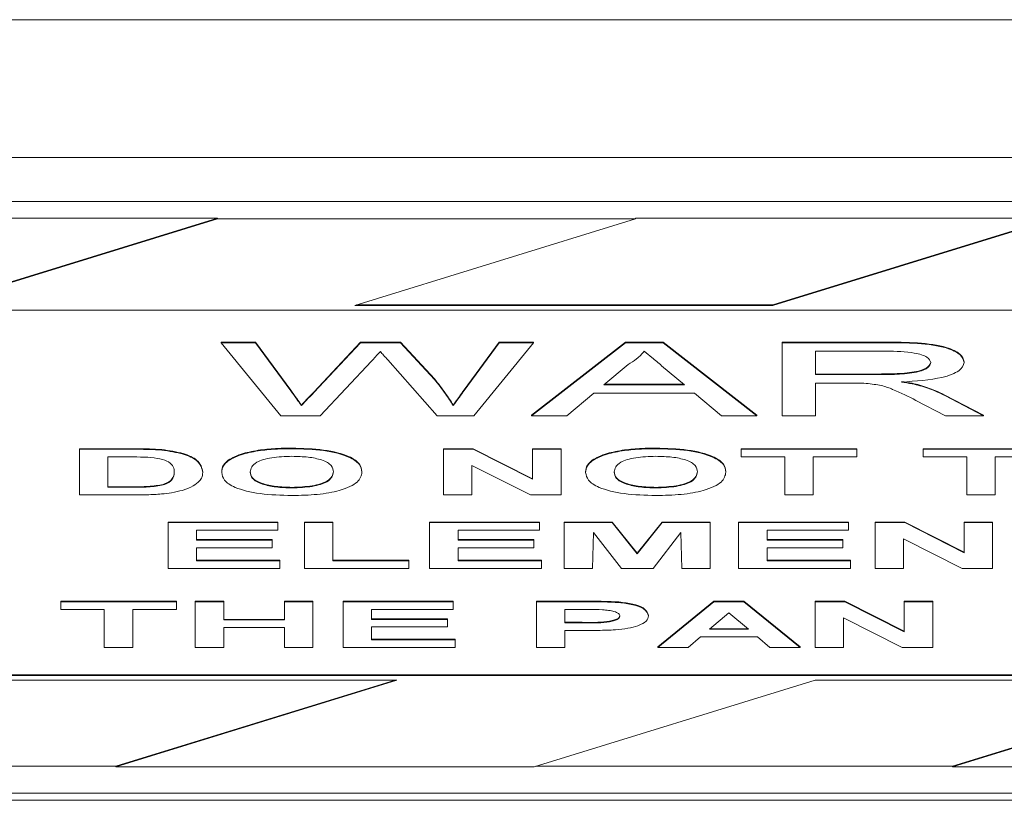
# Model space of a CAD drawing. Units: millimetres. Extents: x 100.1 to 120.1, y 35.6 to 78.7.
# Drawn here: x 117.8 to 118.6, y 37.1 to 37.7 of the extents above; entities that cross this region are included whole.
import ezdxf

# ---------------------------------------------------------------- set-up
doc = ezdxf.new("R2010")
doc.units = ezdxf.units.MM

msp = doc.modelspace()

# ---------------------------------------------------------------- linework, layer by layer
at = {"color": 8, "linetype": 'Continuous', "lineweight": 15}
for p, q in [((115.63144, 37.72591), (120.0853, 37.72591)), ((115.65741, 37.6094), (120.0853, 37.6094)), ((115.77727, 37.07166), (120.0853, 37.07166))]:
    msp.add_line(p, q, dxfattribs=at)
at = {"color": 7, "linetype": 'Continuous', "lineweight": 15}
for p, q in [((119.7358, 37.57227), (116.4358, 37.57227)), ((117.95154, 37.558), (117.59799, 37.558)), ((117.95154, 37.558), (117.71404, 37.48461)), ((117.95154, 37.55753), (117.71404, 37.48414)), ((117.95154, 37.55753), (117.95154, 37.558)), ((118.3051, 37.55753), (117.95154, 37.55753)), ((118.0676, 37.48414), (118.3051, 37.55753)), ((118.65865, 37.558), (118.3051, 37.558)), ((118.3051, 37.55753), (118.3051, 37.558)), ((118.65865, 37.558), (118.42115, 37.48461)), ((118.65865, 37.55753), (118.42115, 37.48414)), ((118.42115, 37.48414), (118.0676, 37.48414)), ((118.42115, 37.48461), (118.06913, 37.48461)), ((118.42115, 37.48414), (118.42115, 37.48461)), ((119.5858, 37.48027), (116.5858, 37.48027)), ((117.95467, 37.45316), (117.9838, 37.45316)), ((117.95467, 37.45269), (117.95467, 37.45316)), ((118.00503, 37.39088), (117.95467, 37.45269)), ((117.95467, 37.45269), (117.9838, 37.45269)), ((117.9838, 37.45316), (118.01349, 37.41252)), ((117.9838, 37.45269), (117.9838, 37.45316)), ((117.9838, 37.45269), (118.01349, 37.41204)), ((118.03292, 37.41098), (118.07242, 37.45316)), ((118.03292, 37.41051), (118.07242, 37.45269)), ((118.07242, 37.45316), (118.10635, 37.45316)), ((118.07242, 37.45269), (118.07242, 37.45316)), ((118.07242, 37.45269), (118.10635, 37.45269)), ((118.10635, 37.45316), (118.13492, 37.4222)), ((118.10635, 37.45269), (118.10635, 37.45316)), ((118.10635, 37.45269), (118.13492, 37.42172)), ((118.16012, 37.41275), (118.18965, 37.45316)), ((118.16012, 37.41228), (118.18965, 37.45269)), ((118.21877, 37.45269), (118.16837, 37.39088)), ((118.18965, 37.45316), (118.21877, 37.45316)), ((118.18965, 37.45269), (118.18965, 37.45316)), ((118.18965, 37.45269), (118.21877, 37.45269)), ((118.21705, 37.39136), (118.29646, 37.45316)), ((118.21705, 37.39088), (118.29646, 37.45269)), ((118.21877, 37.45269), (118.21877, 37.45316)), ((118.29646, 37.45316), (118.32827, 37.45316)), ((118.29646, 37.45269), (118.29646, 37.45316)), ((118.29646, 37.45269), (118.32827, 37.45269)), ((118.32827, 37.45316), (118.40768, 37.39136)), ((118.32827, 37.45269), (118.32827, 37.45316)), ((118.32827, 37.45269), (118.40768, 37.39088)), ((118.42903, 37.45316), (118.51581, 37.45316)), ((118.42903, 37.45269), (118.42903, 37.45316)), ((118.42903, 37.39088), (118.42903, 37.45269)), ((118.42903, 37.45269), (118.51581, 37.45269)), ((118.51581, 37.45269), (118.51581, 37.45316)), ((118.51685, 37.44556), (118.45724, 37.44556)), ((118.45724, 37.44556), (118.45724, 37.42575)), ((118.08172, 37.43713), (118.03841, 37.39088)), ((118.13736, 37.39088), (118.09558, 37.43812)), ((118.2987, 37.43414), (118.27823, 37.41703)), ((118.3465, 37.41703), (118.32707, 37.43328)), ((118.58288, 37.43602), (118.58288, 37.4365)), ((118.45724, 37.42622), (118.5108, 37.42622)), ((118.45724, 37.42575), (118.5108, 37.42575)), ((118.5108, 37.42575), (118.5108, 37.42622)), ((118.13492, 37.42172), (118.13492, 37.4222)), ((118.27823, 37.41703), (118.3465, 37.41703)), ((118.2788, 37.41751), (118.34593, 37.41751)), ((118.48612, 37.41862), (118.45724, 37.41862)), ((118.45724, 37.41862), (118.45724, 37.39088)), ((118.54538, 37.41636), (118.54538, 37.41684)), ((118.01349, 37.41204), (118.01349, 37.41252)), ((118.03292, 37.41051), (118.03292, 37.41098)), ((118.16012, 37.41228), (118.16012, 37.41275)), ((118.26974, 37.4099), (118.24698, 37.39088)), ((118.35499, 37.4099), (118.26974, 37.4099)), ((118.37775, 37.39088), (118.35499, 37.4099)), ((118.56645, 37.40842), (118.59926, 37.39136)), ((118.56645, 37.40794), (118.56645, 37.40842)), ((118.56645, 37.40794), (118.59926, 37.39088)), ((118.02262, 37.39953), (118.02262, 37.4)), ((118.15083, 37.39953), (118.15083, 37.4)), ((118.56693, 37.39088), (118.54201, 37.40393)), ((118.03841, 37.39088), (118.00503, 37.39088)), ((118.16837, 37.39088), (118.13736, 37.39088)), ((118.21705, 37.39088), (118.21705, 37.39136)), ((118.24698, 37.39088), (118.21705, 37.39088)), ((118.40768, 37.39088), (118.37775, 37.39088)), ((118.40768, 37.39088), (118.40768, 37.39136)), ((118.45724, 37.39088), (118.42903, 37.39088)), ((118.59926, 37.39088), (118.56693, 37.39088)), ((118.59926, 37.39088), (118.59926, 37.39136)), ((117.83495, 37.36305), (117.8808, 37.36305)), ((117.83495, 37.36257), (117.83495, 37.36305)), ((117.83495, 37.36257), (117.8808, 37.36257)), ((117.83495, 37.32394), (117.83495, 37.36257)), ((117.8808, 37.36257), (117.8808, 37.36305)), ((117.90446, 37.36184), (117.90446, 37.36231)), ((117.98792, 37.36155), (117.98792, 37.36202)), ((118.01426, 37.36307), (118.01426, 37.36354)), ((118.14264, 37.36305), (118.16776, 37.36305)), ((118.14264, 37.36257), (118.14264, 37.36305)), ((118.14264, 37.36257), (118.16776, 37.36257)), ((118.14264, 37.32394), (118.14264, 37.36257)), ((118.16776, 37.36305), (118.21797, 37.33767)), ((118.16776, 37.36257), (118.16776, 37.36305)), ((118.16776, 37.36257), (118.21797, 37.33719)), ((118.21797, 37.36305), (118.242, 37.36305)), ((118.21797, 37.36257), (118.21797, 37.36305)), ((118.21797, 37.36257), (118.242, 37.36257)), ((118.21797, 37.33719), (118.21797, 37.36257)), ((118.242, 37.36257), (118.242, 37.36305)), ((118.242, 37.36257), (118.242, 37.32394)), ((118.29561, 37.36155), (118.29561, 37.36202)), ((118.32196, 37.36307), (118.32196, 37.36354)), ((118.39425, 37.36305), (118.492, 37.36305)), ((118.39425, 37.36257), (118.39425, 37.36305)), ((118.39425, 37.36257), (118.492, 37.36257)), ((118.39425, 37.35613), (118.39425, 37.36257)), ((118.492, 37.36257), (118.492, 37.36305)), ((118.492, 37.36257), (118.492, 37.35613)), ((118.54809, 37.36305), (118.64585, 37.36305)), ((118.54809, 37.36257), (118.54809, 37.36305)), ((118.54809, 37.36257), (118.64585, 37.36257)), ((118.54809, 37.35613), (118.54809, 37.36257)), ((117.87089, 37.35613), (117.85899, 37.35613)), ((117.85899, 37.35613), (117.85899, 37.33038)), ((117.96073, 37.35284), (117.96073, 37.35332)), ((118.21614, 37.32394), (118.16668, 37.34894)), ((118.16668, 37.34894), (118.16668, 37.32394)), ((118.26842, 37.35284), (118.26842, 37.35332)), ((118.43111, 37.35613), (118.39425, 37.35613)), ((118.43111, 37.32394), (118.43111, 37.35613)), ((118.492, 37.35613), (118.45514, 37.35613)), ((118.45514, 37.35613), (118.45514, 37.32394)), ((118.58495, 37.35613), (118.54809, 37.35613)), ((118.58495, 37.32394), (118.58495, 37.35613)), ((118.64585, 37.35613), (118.60899, 37.35613)), ((118.60899, 37.35613), (118.60899, 37.32394)), ((117.93912, 37.34289), (117.93912, 37.34336)), ((117.95514, 37.34302), (117.95514, 37.3435)), ((118.07373, 37.3432), (118.07373, 37.34368)), ((118.26284, 37.34302), (118.26284, 37.3435)), ((118.38143, 37.3432), (118.38143, 37.34368)), ((117.88215, 37.32394), (117.83495, 37.32394)), ((117.85899, 37.33086), (117.87877, 37.33086)), ((117.85899, 37.33038), (117.87877, 37.33038)), ((117.87877, 37.33038), (117.87877, 37.33086)), ((117.89477, 37.33075), (117.89477, 37.33123)), ((118.01456, 37.32989), (118.01456, 37.33036)), ((118.16668, 37.32394), (118.14264, 37.32394)), ((118.242, 37.32394), (118.21614, 37.32394)), ((118.32226, 37.32989), (118.32226, 37.33036)), ((118.45514, 37.32394), (118.43111, 37.32394)), ((118.60899, 37.32394), (118.58495, 37.32394)), ((117.90979, 37.30097), (118.00274, 37.30097)), ((117.90979, 37.3005), (117.90979, 37.30097)), ((117.90979, 37.3005), (118.00274, 37.3005)), ((117.90979, 37.26187), (117.90979, 37.3005)), ((118.00274, 37.3005), (118.00274, 37.30097)), ((118.00274, 37.3005), (118.00274, 37.29406)), ((118.02517, 37.30097), (118.04921, 37.30097)), ((118.02517, 37.3005), (118.02517, 37.30097)), ((118.02517, 37.3005), (118.04921, 37.3005)), ((118.02517, 37.26187), (118.02517, 37.3005)), ((118.04921, 37.3005), (118.04921, 37.30097)), ((118.04921, 37.3005), (118.04921, 37.26831)), ((118.13094, 37.30097), (118.22389, 37.30097)), ((118.13094, 37.3005), (118.13094, 37.30097)), ((118.13094, 37.3005), (118.22389, 37.3005)), ((118.13094, 37.26187), (118.13094, 37.3005)), ((118.22389, 37.3005), (118.22389, 37.30097)), ((118.22389, 37.3005), (118.22389, 37.29406)), ((118.24472, 37.30097), (118.28539, 37.30097)), ((118.24472, 37.3005), (118.24472, 37.30097)), ((118.24472, 37.26187), (118.24472, 37.3005)), ((118.24472, 37.3005), (118.28539, 37.3005)), ((118.28539, 37.30097), (118.30642, 37.27463)), ((118.28539, 37.3005), (118.28539, 37.30097)), ((118.28539, 37.3005), (118.30642, 37.27415)), ((118.30642, 37.27463), (118.32746, 37.30097)), ((118.30642, 37.27415), (118.32746, 37.3005)), ((118.32746, 37.30097), (118.36812, 37.30097)), ((118.32746, 37.3005), (118.32746, 37.30097)), ((118.32746, 37.3005), (118.36812, 37.3005)), ((118.36812, 37.3005), (118.36812, 37.30097)), ((118.36812, 37.3005), (118.36812, 37.26187)), ((118.39216, 37.30097), (118.48511, 37.30097)), ((118.39216, 37.3005), (118.39216, 37.30097)), ((118.39216, 37.3005), (118.48511, 37.3005)), ((118.39216, 37.26187), (118.39216, 37.3005)), ((118.48511, 37.3005), (118.48511, 37.30097)), ((118.48511, 37.3005), (118.48511, 37.29406)), ((118.50754, 37.30097), (118.53266, 37.30097)), ((118.50754, 37.3005), (118.50754, 37.30097)), ((118.50754, 37.26187), (118.50754, 37.3005)), ((118.50754, 37.3005), (118.53266, 37.3005)), ((118.53266, 37.30097), (118.58286, 37.27559)), ((118.53266, 37.3005), (118.53266, 37.30097)), ((118.53266, 37.3005), (118.58286, 37.27512)), ((118.58286, 37.30097), (118.6069, 37.30097)), ((118.58286, 37.3005), (118.58286, 37.30097)), ((118.58286, 37.3005), (118.6069, 37.3005)), ((118.58286, 37.27512), (118.58286, 37.3005)), ((118.6069, 37.3005), (118.6069, 37.30097)), ((118.6069, 37.3005), (118.6069, 37.26187)), ((118.00274, 37.29406), (117.93383, 37.29406)), ((117.93383, 37.29406), (117.93383, 37.28564)), ((118.22389, 37.29406), (118.15498, 37.29406)), ((118.15498, 37.29406), (118.15498, 37.28564)), ((118.26956, 37.29228), (118.26876, 37.26187)), ((118.29303, 37.26187), (118.26956, 37.29228)), ((118.34328, 37.29228), (118.31982, 37.26187)), ((118.34408, 37.26187), (118.34328, 37.29228)), ((118.48511, 37.29406), (118.4162, 37.29406)), ((118.4162, 37.29406), (118.4162, 37.28564)), ((117.93383, 37.28612), (117.99793, 37.28612)), ((117.93383, 37.28564), (117.99793, 37.28564)), ((117.99793, 37.28564), (117.99793, 37.28612)), ((117.99793, 37.28564), (117.99793, 37.2792)), ((118.15498, 37.28612), (118.21908, 37.28612)), ((118.15498, 37.28564), (118.21908, 37.28564)), ((118.21908, 37.28564), (118.21908, 37.28612)), ((118.21908, 37.28564), (118.21908, 37.2792)), ((118.4162, 37.28612), (118.4803, 37.28612)), ((118.4162, 37.28564), (118.4803, 37.28564)), ((118.4803, 37.28564), (118.4803, 37.28612)), ((118.4803, 37.28564), (118.4803, 37.2792)), ((118.58104, 37.26187), (118.53158, 37.28686)), ((118.53158, 37.28686), (118.53158, 37.26187)), ((117.99793, 37.2792), (117.93383, 37.2792)), ((117.93383, 37.2792), (117.93383, 37.26831)), ((118.21908, 37.2792), (118.15498, 37.2792)), ((118.15498, 37.2792), (118.15498, 37.26831)), ((118.30642, 37.27415), (118.30642, 37.27463)), ((118.4803, 37.2792), (118.4162, 37.2792)), ((118.4162, 37.2792), (118.4162, 37.26831)), ((117.93383, 37.26878), (118.00434, 37.26878)), ((117.93383, 37.26831), (118.00434, 37.26831)), ((118.00434, 37.26831), (118.00434, 37.26878)), ((118.00434, 37.26831), (118.00434, 37.26187)), ((118.04921, 37.26878), (118.11331, 37.26878)), ((118.04921, 37.26831), (118.11331, 37.26831)), ((118.11331, 37.26831), (118.11331, 37.26878)), ((118.11331, 37.26831), (118.11331, 37.26187)), ((118.15498, 37.26878), (118.22549, 37.26878)), ((118.15498, 37.26831), (118.22549, 37.26831)), ((118.22549, 37.26831), (118.22549, 37.26878)), ((118.22549, 37.26831), (118.22549, 37.26187)), ((118.4162, 37.26878), (118.48671, 37.26878)), ((118.4162, 37.26831), (118.48671, 37.26831)), ((118.48671, 37.26831), (118.48671, 37.26878)), ((118.48671, 37.26831), (118.48671, 37.26187)), ((118.00434, 37.26187), (117.90979, 37.26187)), ((118.11331, 37.26187), (118.02517, 37.26187)), ((118.22549, 37.26187), (118.13094, 37.26187)), ((118.26876, 37.26187), (118.24472, 37.26187)), ((118.31982, 37.26187), (118.29303, 37.26187)), ((118.36812, 37.26187), (118.34408, 37.26187)), ((118.48671, 37.26187), (118.39216, 37.26187)), ((118.53158, 37.26187), (118.50754, 37.26187)), ((118.6069, 37.26187), (118.58104, 37.26187)), ((117.81906, 37.23403), (117.91682, 37.23403)), ((117.81906, 37.23356), (117.81906, 37.23403)), ((117.81906, 37.22712), (117.81906, 37.23356)), ((117.81906, 37.23356), (117.91682, 37.23356)), ((117.91682, 37.23356), (117.91682, 37.23403)), ((117.91682, 37.23356), (117.91682, 37.22712)), ((117.93284, 37.23403), (117.95688, 37.23403)), ((117.93284, 37.23356), (117.93284, 37.23403)), ((117.93284, 37.23356), (117.95688, 37.23356)), ((117.93284, 37.19493), (117.93284, 37.23356)), ((117.95688, 37.23356), (117.95688, 37.23403)), ((117.95688, 37.23356), (117.95688, 37.2182)), ((118.00817, 37.23403), (118.0322, 37.23403)), ((118.00817, 37.23356), (118.00817, 37.23403)), ((118.00817, 37.23356), (118.0322, 37.23356)), ((118.00817, 37.2182), (118.00817, 37.23356)), ((118.0322, 37.23356), (118.0322, 37.23403)), ((118.0322, 37.23356), (118.0322, 37.19493)), ((118.05784, 37.23403), (118.15079, 37.23403)), ((118.05784, 37.23356), (118.05784, 37.23403)), ((118.05784, 37.23356), (118.15079, 37.23356)), ((118.05784, 37.19493), (118.05784, 37.23356)), ((118.15079, 37.23356), (118.15079, 37.23403)), ((118.15079, 37.23356), (118.15079, 37.22712)), ((118.22131, 37.23403), (118.26129, 37.23403)), ((118.22131, 37.23356), (118.22131, 37.23403)), ((118.22131, 37.23356), (118.26129, 37.23356)), ((118.22131, 37.19493), (118.22131, 37.23356)), ((118.26129, 37.23356), (118.26129, 37.23403)), ((118.29094, 37.23297), (118.29094, 37.23344)), ((118.32387, 37.19541), (118.37112, 37.23403)), ((118.32387, 37.19493), (118.37112, 37.23356)), ((118.37112, 37.23403), (118.39659, 37.23403)), ((118.37112, 37.23356), (118.37112, 37.23403)), ((118.37112, 37.23356), (118.39659, 37.23356)), ((118.39659, 37.23403), (118.44406, 37.19541)), ((118.39659, 37.23356), (118.39659, 37.23403)), ((118.39659, 37.23356), (118.44406, 37.19493)), ((118.45688, 37.23403), (118.482, 37.23403)), ((118.45688, 37.23356), (118.45688, 37.23403)), ((118.45688, 37.23356), (118.482, 37.23356)), ((118.45688, 37.19493), (118.45688, 37.23356)), ((118.482, 37.23403), (118.5322, 37.20865)), ((118.482, 37.23356), (118.482, 37.23403)), ((118.482, 37.23356), (118.5322, 37.20818)), ((118.5322, 37.23403), (118.55624, 37.23403)), ((118.5322, 37.23356), (118.5322, 37.23403)), ((118.5322, 37.23356), (118.55624, 37.23356)), ((118.5322, 37.20818), (118.5322, 37.23356)), ((118.55624, 37.23356), (118.55624, 37.23403)), ((118.55624, 37.23356), (118.55624, 37.19493)), ((117.85592, 37.22712), (117.81906, 37.22712)), ((117.85592, 37.19493), (117.85592, 37.22712)), ((117.91682, 37.22712), (117.87996, 37.22712)), ((117.87996, 37.22712), (117.87996, 37.19493)), ((118.15079, 37.22712), (118.08188, 37.22712)), ((118.08188, 37.22712), (118.08188, 37.2187)), ((118.25806, 37.22712), (118.24534, 37.22712)), ((118.24534, 37.22712), (118.24534, 37.21573)), ((118.38397, 37.22415), (118.36759, 37.21028)), ((118.40039, 37.21028), (118.38397, 37.22415)), ((117.95688, 37.21868), (118.00817, 37.21868)), ((117.95688, 37.2182), (118.00817, 37.2182)), ((118.08188, 37.21918), (118.14599, 37.21918)), ((118.08188, 37.2187), (118.14599, 37.2187)), ((118.14599, 37.2187), (118.14599, 37.21918)), ((118.14599, 37.2187), (118.14599, 37.21226)), ((118.24534, 37.2162), (118.25977, 37.2162)), ((118.24534, 37.21573), (118.25977, 37.21573)), ((118.25977, 37.21573), (118.25977, 37.2162)), ((118.31586, 37.22157), (118.31586, 37.22205)), ((118.53038, 37.19493), (118.48092, 37.21992)), ((118.48092, 37.21992), (118.48092, 37.19493)), ((118.00817, 37.21177), (117.95688, 37.21177)), ((117.95688, 37.21177), (117.95688, 37.19493)), ((118.00817, 37.19493), (118.00817, 37.21177)), ((118.14599, 37.21226), (118.08188, 37.21226)), ((118.08188, 37.21226), (118.08188, 37.20137)), ((118.2618, 37.20929), (118.24534, 37.20929)), ((118.24534, 37.20929), (118.24534, 37.19493)), ((118.36759, 37.21028), (118.40039, 37.21028)), ((118.36815, 37.21076), (118.39983, 37.21076)), ((118.08188, 37.20184), (118.1524, 37.20184)), ((118.08188, 37.20137), (118.1524, 37.20137)), ((118.1524, 37.20137), (118.1524, 37.20184)), ((118.1524, 37.20137), (118.1524, 37.19493)), ((118.36005, 37.20384), (118.34951, 37.19493)), ((118.40803, 37.20384), (118.36005, 37.20384)), ((118.41857, 37.19493), (118.40803, 37.20384)), ((117.87996, 37.19493), (117.85592, 37.19493)), ((117.95688, 37.19493), (117.93284, 37.19493)), ((118.0322, 37.19493), (118.00817, 37.19493)), ((118.1524, 37.19493), (118.05784, 37.19493)), ((118.24534, 37.19493), (118.22131, 37.19493)), ((118.32387, 37.19493), (118.32387, 37.19541)), ((118.34951, 37.19493), (118.32387, 37.19493)), ((118.44406, 37.19493), (118.41857, 37.19493)), ((118.44406, 37.19493), (118.44406, 37.19541)), ((118.48092, 37.19493), (118.45688, 37.19493)), ((118.55624, 37.19493), (118.53038, 37.19493)), ((116.5858, 37.17173), (119.5858, 37.17173)), ((116.5858, 37.17126), (119.5858, 37.17126)), ((117.7497, 37.16739), (118.10326, 37.16739)), ((118.10326, 37.16739), (117.86576, 37.094)), ((118.10172, 37.16739), (117.86576, 37.09448)), ((118.21931, 37.094), (118.45681, 37.16739)), ((118.45681, 37.16739), (118.81036, 37.16739)), ((118.81036, 37.16739), (118.57286, 37.094)), ((118.80882, 37.16739), (118.57286, 37.09448)), ((117.51374, 37.09448), (117.86576, 37.09448)), ((117.86576, 37.094), (117.86576, 37.09448)), ((117.86576, 37.094), (118.21931, 37.094)), ((118.22085, 37.09448), (118.57286, 37.09448)), ((118.57286, 37.094), (118.57286, 37.09448)), ((118.57286, 37.094), (118.92642, 37.094)), ((115.7786, 37.06567), (120.0853, 37.06567))]:
    msp.add_line(p, q, dxfattribs=at)
for points, knots in [([(118.51581, 37.45316), (118.52503, 37.45313), (118.54334, 37.45307), (118.56797, 37.4497), (118.58069, 37.44318), (118.58215, 37.43873), (118.58288, 37.4365)], [0, 0, 0, 0, 0.281671, 0.559203, 0.779414, 1, 1, 1, 1]), ([(118.51581, 37.45269), (118.52503, 37.45266), (118.54334, 37.4526), (118.56797, 37.44923), (118.58069, 37.44271), (118.58215, 37.43825), (118.58288, 37.43602)], [0, 0, 0, 0, 0.28167, 0.559202, 0.779412, 1, 1, 1, 1]), ([(118.08929, 37.44522), (118.08787, 37.44371), (118.08535, 37.44101), (118.08282, 37.43831), (118.08172, 37.43713)], [0, 0, 0, 0, 0.560004, 1, 1, 1, 1]), ([(118.09558, 37.43812), (118.0944, 37.43944), (118.09228, 37.44181), (118.0902, 37.44418), (118.08929, 37.44522)], [0, 0, 0, 0, 0.560047, 1, 1, 1, 1]), ([(118.31236, 37.44556), (118.31046, 37.44335), (118.30705, 37.43941), (118.30125, 37.43575), (118.2987, 37.43414)], [0, 0, 0, 0, 0.559869, 1, 1, 1, 1]), ([(118.32707, 37.43328), (118.32432, 37.43557), (118.3194, 37.43966), (118.31451, 37.44375), (118.31236, 37.44556)], [0, 0, 0, 0, 0.560021, 1, 1, 1, 1]), ([(118.55467, 37.43584), (118.55406, 37.43745), (118.55285, 37.44068), (118.53894, 37.44514), (118.52523, 37.4454), (118.51685, 37.44556)], [0, 0, 0, 0, 0.280415, 0.559978, 1, 1, 1, 1]), ([(118.5108, 37.42622), (118.51662, 37.42626), (118.5282, 37.42633), (118.54422, 37.42807), (118.55313, 37.43208), (118.55416, 37.4349), (118.55467, 37.43631)], [0, 0, 0, 0, 0.281571, 0.560239, 0.779856, 1, 1, 1, 1]), ([(118.5108, 37.42575), (118.51662, 37.42578), (118.5282, 37.42585), (118.54422, 37.42759), (118.55313, 37.43161), (118.55416, 37.43443), (118.55467, 37.43584)], [0, 0, 0, 0, 0.281571, 0.560236, 0.779856, 1, 1, 1, 1]), ([(118.58288, 37.43602), (118.58205, 37.43361), (118.5804, 37.42879), (118.56197, 37.42166), (118.54202, 37.42026), (118.52983, 37.41941)], [0, 0, 0, 0, 0.28052, 0.560509, 1, 1, 1, 1]), ([(118.13492, 37.4222), (118.13824, 37.41808), (118.14417, 37.41072), (118.14879, 37.40328), (118.15083, 37.4)], [0, 0, 0, 0, 0.560017, 1, 1, 1, 1]), ([(118.13492, 37.42172), (118.13824, 37.4176), (118.14417, 37.41025), (118.14879, 37.4028), (118.15083, 37.39953)], [0, 0, 0, 0, 0.560017, 1, 1, 1, 1]), ([(118.50002, 37.41833), (118.49744, 37.41844), (118.49282, 37.41862), (118.48817, 37.41862), (118.48612, 37.41862)], [0, 0, 0, 0, 0.55985, 1, 1, 1, 1]), ([(118.54201, 37.40393), (118.53586, 37.4071), (118.52729, 37.41149), (118.51336, 37.41672), (118.50447, 37.4178), (118.50002, 37.41833)], [0, 0, 0, 0, 0.560887, 0.780723, 1, 1, 1, 1]), ([(118.52983, 37.41989), (118.53293, 37.41941), (118.53846, 37.41856), (118.54327, 37.41737), (118.54538, 37.41684)], [0, 0, 0, 0, 0.5601773, 1, 1, 1, 1]), ([(118.52983, 37.41941), (118.53293, 37.41894), (118.53846, 37.41809), (118.54327, 37.41689), (118.54538, 37.41636)], [0, 0, 0, 0, 0.5601773, 1, 1, 1, 1]), ([(118.54538, 37.41684), (118.54985, 37.41539), (118.55783, 37.41281), (118.56381, 37.40976), (118.56645, 37.40842)], [0, 0, 0, 0, 0.559821, 1, 1, 1, 1]), ([(118.54538, 37.41636), (118.54985, 37.41492), (118.55783, 37.41234), (118.56381, 37.40929), (118.56645, 37.40794)], [0, 0, 0, 0, 0.5598176, 1, 1, 1, 1]), ([(118.01349, 37.41252), (118.0152, 37.41018), (118.01826, 37.40601), (118.02129, 37.40184), (118.02262, 37.4)], [0, 0, 0, 0, 0.560036, 1, 1, 1, 1]), ([(118.01349, 37.41204), (118.0152, 37.40971), (118.01826, 37.40554), (118.02129, 37.40136), (118.02262, 37.39953)], [0, 0, 0, 0, 0.5600124, 1, 1, 1, 1]), ([(118.02262, 37.4), (118.02454, 37.40205), (118.02798, 37.40571), (118.03141, 37.40937), (118.03292, 37.41098)], [0, 0, 0, 0, 0.5599928, 1, 1, 1, 1]), ([(118.02262, 37.39953), (118.02454, 37.40158), (118.02798, 37.40524), (118.03141, 37.4089), (118.03292, 37.41051)], [0, 0, 0, 0, 0.5599928, 1, 1, 1, 1]), ([(118.15083, 37.4), (118.15257, 37.40238), (118.15569, 37.40663), (118.15877, 37.41088), (118.16012, 37.41275)], [0, 0, 0, 0, 0.560002, 1, 1, 1, 1]), ([(118.15083, 37.39953), (118.15257, 37.40191), (118.15569, 37.40616), (118.15877, 37.41041), (118.16012, 37.41228)], [0, 0, 0, 0, 0.559971, 1, 1, 1, 1]), ([(117.8808, 37.36305), (117.88526, 37.36304), (117.89323, 37.36302), (117.90103, 37.36253), (117.90446, 37.36231)], [0, 0, 0, 0, 0.560235, 1, 1, 1, 1]), ([(117.8808, 37.36257), (117.88526, 37.36256), (117.89323, 37.36255), (117.90103, 37.36205), (117.90446, 37.36184)], [0, 0, 0, 0, 0.5602491, 1, 1, 1, 1]), ([(117.90446, 37.36231), (117.91091, 37.36137), (117.92384, 37.35947), (117.93733, 37.35244), (117.93844, 37.3468), (117.93912, 37.34336)], [0, 0, 0, 0, 0.2790723, 0.5593297, 1, 1, 1, 1]), ([(117.90446, 37.36184), (117.91091, 37.36089), (117.92384, 37.359), (117.93733, 37.35196), (117.93844, 37.34633), (117.93912, 37.34289)], [0, 0, 0, 0, 0.279072, 0.559332, 1, 1, 1, 1]), ([(117.96073, 37.35332), (117.96442, 37.35538), (117.97102, 37.35905), (117.98276, 37.36111), (117.98792, 37.36202)], [0, 0, 0, 0, 0.559941, 1, 1, 1, 1]), ([(117.96073, 37.35284), (117.96442, 37.3549), (117.97102, 37.35857), (117.98276, 37.36064), (117.98792, 37.36155)], [0, 0, 0, 0, 0.559937, 1, 1, 1, 1]), ([(117.98792, 37.36202), (117.99271, 37.36253), (118.00127, 37.36342), (118.01029, 37.36351), (118.01426, 37.36354)], [0, 0, 0, 0, 0.559553, 1, 1, 1, 1]), ([(117.98792, 37.36155), (117.99271, 37.36205), (118.00127, 37.36295), (118.01029, 37.36303), (118.01426, 37.36307)], [0, 0, 0, 0, 0.559552, 1, 1, 1, 1]), ([(118.01426, 37.36354), (118.02358, 37.36327), (118.04217, 37.36272), (118.06286, 37.35726), (118.07256, 37.35042), (118.07334, 37.34593), (118.07373, 37.34368)], [0, 0, 0, 0, 0.279827, 0.558672, 0.778996, 1, 1, 1, 1]), ([(118.01426, 37.36307), (118.02358, 37.36279), (118.04217, 37.36225), (118.06286, 37.35678), (118.07256, 37.34995), (118.07334, 37.34545), (118.07373, 37.3432)], [0, 0, 0, 0, 0.279826, 0.558674, 0.778995, 1, 1, 1, 1]), ([(118.26842, 37.35332), (118.27212, 37.35538), (118.27872, 37.35905), (118.29045, 37.36111), (118.29561, 37.36202)], [0, 0, 0, 0, 0.559946, 1, 1, 1, 1]), ([(118.26842, 37.35284), (118.27212, 37.3549), (118.27872, 37.35857), (118.29045, 37.36064), (118.29561, 37.36155)], [0, 0, 0, 0, 0.559942, 1, 1, 1, 1]), ([(118.29561, 37.36202), (118.3004, 37.36253), (118.30897, 37.36342), (118.31798, 37.36351), (118.32196, 37.36354)], [0, 0, 0, 0, 0.559553, 1, 1, 1, 1]), ([(118.29561, 37.36155), (118.3004, 37.36205), (118.30897, 37.36295), (118.31798, 37.36303), (118.32196, 37.36307)], [0, 0, 0, 0, 0.559552, 1, 1, 1, 1]), ([(118.32196, 37.36354), (118.33127, 37.36327), (118.34986, 37.36272), (118.37056, 37.35726), (118.38025, 37.35042), (118.38104, 37.34593), (118.38143, 37.34368)], [0, 0, 0, 0, 0.279827, 0.558672, 0.778996, 1, 1, 1, 1]), ([(118.32196, 37.36307), (118.33127, 37.36279), (118.34986, 37.36225), (118.37056, 37.35678), (118.38025, 37.34995), (118.38104, 37.34545), (118.38143, 37.3432)], [0, 0, 0, 0, 0.279827, 0.558674, 0.778996, 1, 1, 1, 1]), ([(117.89262, 37.35576), (117.88857, 37.3559), (117.88135, 37.35614), (117.87408, 37.35613), (117.87089, 37.35613)], [0, 0, 0, 0, 0.559762, 1, 1, 1, 1]), ([(117.91508, 37.34324), (117.91485, 37.34625), (117.91452, 37.35043), (117.90345, 37.35473), (117.89623, 37.35542), (117.89262, 37.35576)], [0, 0, 0, 0, 0.559427, 0.779528, 1, 1, 1, 1]), ([(117.95514, 37.3435), (117.95531, 37.34538), (117.95562, 37.34875), (117.95917, 37.35192), (117.96073, 37.35332)], [0, 0, 0, 0, 0.560147, 1, 1, 1, 1]), ([(117.95514, 37.34302), (117.95531, 37.34491), (117.95562, 37.34827), (117.95917, 37.35145), (117.96073, 37.35284)], [0, 0, 0, 0, 0.560147, 1, 1, 1, 1]), ([(118.01456, 37.35663), (118.00862, 37.35642), (117.99674, 37.35599), (117.98087, 37.35098), (117.97982, 37.3462), (117.97918, 37.34328)], [0, 0, 0, 0, 0.280275, 0.559866, 1, 1, 1, 1]), ([(118.0497, 37.34339), (118.04944, 37.34521), (118.04893, 37.34883), (118.04137, 37.35352), (118.02845, 37.35627), (118.0192, 37.35651), (118.01456, 37.35663)], [0, 0, 0, 0, 0.281086, 0.560011, 0.779684, 1, 1, 1, 1]), ([(118.26284, 37.3435), (118.26301, 37.34538), (118.26331, 37.34875), (118.26686, 37.35192), (118.26842, 37.35332)], [0, 0, 0, 0, 0.560151, 1, 1, 1, 1]), ([(118.26284, 37.34302), (118.26301, 37.34491), (118.26331, 37.34827), (118.26686, 37.35145), (118.26842, 37.35284)], [0, 0, 0, 0, 0.560151, 1, 1, 1, 1]), ([(118.32226, 37.35663), (118.31631, 37.35642), (118.30443, 37.35599), (118.28856, 37.35098), (118.28752, 37.3462), (118.28688, 37.34328)], [0, 0, 0, 0, 0.280275, 0.559866, 1, 1, 1, 1]), ([(118.35739, 37.34339), (118.35713, 37.34521), (118.35663, 37.34883), (118.34906, 37.35352), (118.33614, 37.35627), (118.32689, 37.35651), (118.32226, 37.35663)], [0, 0, 0, 0, 0.281086, 0.560019, 0.779694, 1, 1, 1, 1]), ([(117.89477, 37.33123), (117.89922, 37.33175), (117.90813, 37.3328), (117.9145, 37.33788), (117.91486, 37.3415), (117.91508, 37.34372)], [0, 0, 0, 0, 0.278192, 0.558066, 1, 1, 1, 1]), ([(117.89477, 37.33075), (117.89922, 37.33128), (117.90813, 37.33233), (117.9145, 37.33741), (117.91486, 37.34103), (117.91508, 37.34324)], [0, 0, 0, 0, 0.27819, 0.558011, 1, 1, 1, 1]), ([(117.93912, 37.34289), (117.939, 37.34132), (117.93878, 37.33853), (117.93637, 37.33585), (117.93531, 37.33467)], [0, 0, 0, 0, 0.560077, 1, 1, 1, 1]), ([(118.01462, 37.32345), (118.00537, 37.32371), (117.98692, 37.32423), (117.9662, 37.32957), (117.95634, 37.33633), (117.95554, 37.34079), (117.95514, 37.34302)], [0, 0, 0, 0, 0.279932, 0.558691, 0.779035, 1, 1, 1, 1]), ([(117.97918, 37.34376), (117.97947, 37.34193), (117.98004, 37.33828), (117.98788, 37.33363), (118.00063, 37.33079), (118.00992, 37.33051), (118.01456, 37.33036)], [0, 0, 0, 0, 0.2810158, 0.5600975, 0.779931, 1, 1, 1, 1]), ([(117.97918, 37.34328), (117.97947, 37.34145), (117.98004, 37.33781), (117.98788, 37.33315), (118.00063, 37.33032), (118.00992, 37.33003), (118.01456, 37.32989)], [0, 0, 0, 0, 0.2810153, 0.5601292, 0.7799336, 1, 1, 1, 1]), ([(118.01456, 37.33036), (118.02051, 37.3306), (118.03239, 37.33107), (118.04796, 37.33618), (118.04904, 37.34095), (118.0497, 37.34386)], [0, 0, 0, 0, 0.280004, 0.559776, 1, 1, 1, 1]), ([(118.01456, 37.32989), (118.02051, 37.33012), (118.03239, 37.3306), (118.04796, 37.3357), (118.04904, 37.34047), (118.0497, 37.34339)], [0, 0, 0, 0, 0.2800045, 0.5597768, 1, 1, 1, 1]), ([(118.07373, 37.3432), (118.07312, 37.34035), (118.07189, 37.33465), (118.05733, 37.32773), (118.03635, 37.32393), (118.02187, 37.32361), (118.01462, 37.32345)], [0, 0, 0, 0, 0.280541, 0.559492, 0.779435, 1, 1, 1, 1]), ([(118.32231, 37.32345), (118.31306, 37.32371), (118.29461, 37.32423), (118.2739, 37.32957), (118.26403, 37.33633), (118.26324, 37.34079), (118.26284, 37.34302)], [0, 0, 0, 0, 0.279933, 0.558689, 0.779034, 1, 1, 1, 1]), ([(118.28688, 37.34376), (118.28716, 37.34193), (118.28773, 37.33828), (118.29557, 37.33363), (118.30832, 37.33079), (118.31761, 37.33051), (118.32226, 37.33036)], [0, 0, 0, 0, 0.281013, 0.560099, 0.779932, 1, 1, 1, 1]), ([(118.28688, 37.34328), (118.28716, 37.34145), (118.28773, 37.33781), (118.29557, 37.33315), (118.30832, 37.33032), (118.31761, 37.33003), (118.32226, 37.32989)], [0, 0, 0, 0, 0.281013, 0.560131, 0.779935, 1, 1, 1, 1]), ([(118.32226, 37.33036), (118.3282, 37.3306), (118.34008, 37.33107), (118.35566, 37.33618), (118.35673, 37.34095), (118.35739, 37.34386)], [0, 0, 0, 0, 0.279994, 0.559776, 1, 1, 1, 1]), ([(118.32226, 37.32989), (118.3282, 37.33012), (118.34008, 37.3306), (118.35566, 37.3357), (118.35673, 37.34047), (118.35739, 37.34339)], [0, 0, 0, 0, 0.279995, 0.559777, 1, 1, 1, 1]), ([(118.38143, 37.3432), (118.38081, 37.34035), (118.37958, 37.33465), (118.36502, 37.32773), (118.34404, 37.32393), (118.32956, 37.32361), (118.32231, 37.32345)], [0, 0, 0, 0, 0.280538, 0.559487, 0.779428, 1, 1, 1, 1]), ([(117.93531, 37.33467), (117.93353, 37.33326), (117.93035, 37.33074), (117.92455, 37.32873), (117.92199, 37.32784)], [0, 0, 0, 0, 0.559969, 1, 1, 1, 1]), ([(117.87877, 37.33086), (117.88178, 37.33086), (117.88714, 37.33086), (117.89244, 37.33111), (117.89477, 37.33123)], [0, 0, 0, 0, 0.560206, 1, 1, 1, 1]), ([(117.87877, 37.33038), (117.88178, 37.33038), (117.88714, 37.33038), (117.89244, 37.33064), (117.89477, 37.33075)], [0, 0, 0, 0, 0.560206, 1, 1, 1, 1]), ([(117.90436, 37.32476), (117.90027, 37.32448), (117.89295, 37.32398), (117.88545, 37.32395), (117.88215, 37.32394)], [0, 0, 0, 0, 0.559555, 1, 1, 1, 1]), ([(117.92199, 37.32784), (117.919, 37.3271), (117.91366, 37.32577), (117.90721, 37.32507), (117.90436, 37.32476)], [0, 0, 0, 0, 0.559474, 1, 1, 1, 1]), ([(118.26129, 37.23403), (118.26686, 37.23404), (118.27679, 37.23406), (118.28662, 37.23363), (118.29094, 37.23344)], [0, 0, 0, 0, 0.560342, 1, 1, 1, 1]), ([(118.26129, 37.23356), (118.26686, 37.23357), (118.27679, 37.23358), (118.28662, 37.23316), (118.29094, 37.23297)], [0, 0, 0, 0, 0.560342, 1, 1, 1, 1]), ([(118.29094, 37.23344), (118.29509, 37.23291), (118.30341, 37.23184), (118.31398, 37.22783), (118.31515, 37.22424), (118.31586, 37.22205)], [0, 0, 0, 0, 0.280076, 0.560795, 1, 1, 1, 1]), ([(118.29094, 37.23297), (118.29509, 37.23244), (118.30341, 37.23137), (118.31398, 37.22736), (118.31515, 37.22376), (118.31586, 37.22157)], [0, 0, 0, 0, 0.280076, 0.560795, 1, 1, 1, 1]), ([(118.27704, 37.22685), (118.27351, 37.22695), (118.26719, 37.22713), (118.26086, 37.22712), (118.25806, 37.22712)], [0, 0, 0, 0, 0.5598293, 1, 1, 1, 1]), ([(118.29182, 37.22145), (118.29162, 37.22218), (118.29122, 37.22363), (118.28732, 37.22532), (118.28241, 37.22643), (118.27883, 37.22671), (118.27704, 37.22685)], [0, 0, 0, 0, 0.279813, 0.559072, 0.77943, 1, 1, 1, 1]), ([(118.25977, 37.2162), (118.26701, 37.21611), (118.27607, 37.216), (118.28549, 37.21758), (118.28913, 37.21879), (118.29145, 37.22029), (118.29169, 37.22138), (118.29182, 37.22193)], [0, 0, 0, 0, 0.499698, 0.624825, 0.749854, 0.874872, 1, 1, 1, 1]), ([(118.25977, 37.21573), (118.26701, 37.21564), (118.27607, 37.21552), (118.28549, 37.2171), (118.28913, 37.21831), (118.29145, 37.21982), (118.29169, 37.22091), (118.29182, 37.22145)], [0, 0, 0, 0, 0.499698, 0.624825, 0.749854, 0.874872, 1, 1, 1, 1]), ([(118.31586, 37.22157), (118.31557, 37.22009), (118.31498, 37.21713), (118.30821, 37.21345), (118.29868, 37.21096), (118.29155, 37.21022), (118.28799, 37.20985)], [0, 0, 0, 0, 0.280281, 0.559876, 0.779926, 1, 1, 1, 1]), ([(118.28799, 37.20985), (118.28312, 37.20965), (118.27442, 37.2093), (118.26566, 37.20929), (118.2618, 37.20929)], [0, 0, 0, 0, 0.559797, 1, 1, 1, 1])]:
    msp.add_open_spline(points, degree=3, knots=knots, dxfattribs=at)

doc.saveas('drawing.dxf')
